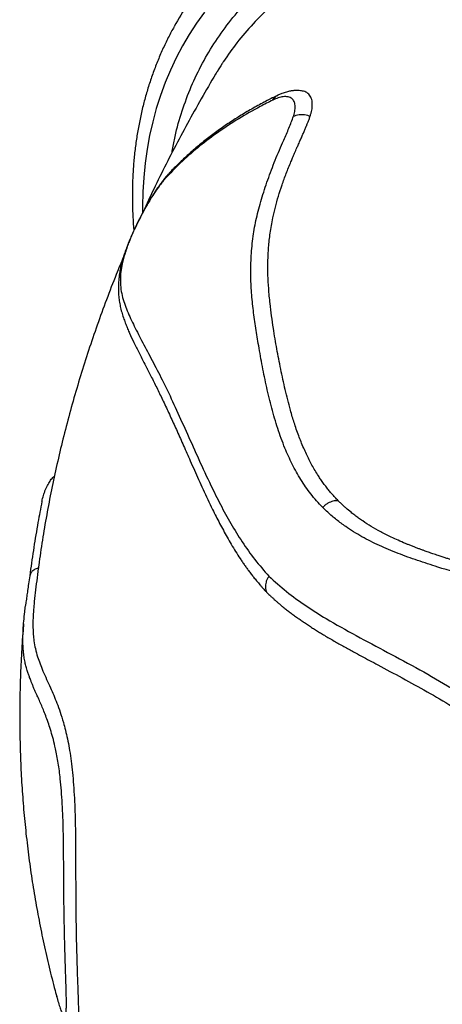
# Model space of a CAD drawing. Units: metres. Extents: x 0.0003 to 0.0769, y 0.0021 to 0.0754.
# Drawn here: x 0.0301 to 0.0314, y 0.023 to 0.0258 of the extents above; entities that cross this region are included whole.
import ezdxf

# ---------------------------------------------------------------- set-up
doc = ezdxf.new("R2010")
doc.units = ezdxf.units.M

msp = doc.modelspace()

# ---------------------------------------------------------------- linework, layer by layer
at = {"color": 7, "linetype": 'Continuous', "lineweight": 25, "flags": 128}
msp.add_lwpolyline([(0.03068501287061934, 0.02586688789630363), (0.03066222664758228, 0.02583508423385811), (0.03064092686745521, 0.02580233001655019), (0.03062113061760602, 0.02576865152086522), (0.03060285377922227, 0.02573407576477436), (0.03058611101457085, 0.02569863048605985), (0.03057091575523542, 0.02566234412006297), (0.03055728019134117, 0.02562524577687219), (0.03054521526177547, 0.0255873652179702), (0.03053473064541242, 0.02554873283235824), (0.03052583475334808, 0.02550937961217711), (0.03051853472215283, 0.02546933712784423), (0.03051283640814621, 0.0254286375027269), (0.03050874438269878, 0.02538731338737184), (0.03050626192856479, 0.02534539793331191), (0.03050539103724872, 0.02530292476647088), (0.03050549511829974, 0.02528571310588597)], dxfattribs=at)
at = {"color": 7, "linetype": 'Continuous', "lineweight": 25}
msp.add_arc((0.03137088476290596, 0.02539641342495096), 0.0008845057824049869, 146.0312493363636, 150.9968590447555, dxfattribs=at)
for points, knots in [([(0.030590912339678, 0.02545944511135382), (0.03059301236837654, 0.02547197834931876), (0.03059942744962378, 0.02551026436888197), (0.03061662247871104, 0.0255714242590778), (0.03064215285111798, 0.02564274531851821), (0.03067406370979116, 0.02571072132714626), (0.03071177215808159, 0.02577547530136419), (0.03075522035264469, 0.02583678837251618), (0.03080416292319206, 0.02589439567164445), (0.03085839240296835, 0.02594801630096156), (0.03091778411240432, 0.02599744984441522), (0.03098234296463213, 0.02604252731694467), (0.03105185924653661, 0.02608326041317476), (0.03112607395342121, 0.026119559817368), (0.03120463040676815, 0.02615126715415817), (0.03128717228925274, 0.02617822367640033), (0.03137347893265347, 0.02620030464666923), (0.03146348085654807, 0.02621737345218788), (0.0315569556490809, 0.02622950102480598), (0.03165358127145004, 0.02623669205881652), (0.03175290045871815, 0.02623892494745316), (0.03185445616232273, 0.02623617769003594), (0.03195795613427593, 0.02622841533649066), (0.03206326484252098, 0.02621554864528511), (0.03217017201538351, 0.02619769969967103), (0.03227832737885829, 0.02617496760675511), (0.03238722468357727, 0.02614746997665442), (0.03249635774399647, 0.02611532404525872), (0.03260539798447019, 0.02607858662179287), (0.03271415889804329, 0.02603722572728171), (0.03282246577183956, 0.02599140060589997), (0.03292997745994583, 0.02594129552478639), (0.03303619577915717, 0.02588715395856077), (0.03314062246139165, 0.02582921906747113), (0.03324292975468425, 0.02576763067114623), (0.03334290090079903, 0.0257024176617385), (0.03344041549154342, 0.02563375830466781), (0.03353517950372998, 0.02556190317994378), (0.03362675694737562, 0.02548719387254259), (0.03371471625829172, 0.02540997281625127), (0.03379873873880585, 0.02533045432136458), (0.03387865344692126, 0.02524873784595808), (0.03395421312347498, 0.02516495562435963), (0.034020651733192, 0.02508585962265269), (0.0340595799948859, 0.02503421770355872), (0.03407662365103371, 0.02501160772629409)], [0, 0, 0, 0, 0.01151614140515812, 0.03517903484829513, 0.05876758206869791, 0.08235649169989687, 0.1060197417581572, 0.1297208626571744, 0.1534219870743989, 0.1770852452645915, 0.2006741603341646, 0.2242641826600525, 0.2479285412467524, 0.2716307709557833, 0.2953330070806313, 0.3189973804967545, 0.3425874127400793, 0.3661795325591127, 0.3898459821638371, 0.4135503037370233, 0.4372546367202368, 0.4609211126979213, 0.4845132501543253, 0.5081091470184474, 0.5317793644956655, 0.5554874554662113, 0.5791955653309295, 0.602865826479827, 0.6264617525501133, 0.6500642167176358, 0.6737410046739064, 0.6974556688216775, 0.7211703533193057, 0.7448471883118835, 0.7684496839356987, 0.7920616357818676, 0.8157480213571918, 0.8394722938176565, 0.8631965327148415, 0.8868828407124812, 0.910494740677186, 0.9341080841390352, 0.9577961787839159, 0.9815222312625537, 1, 1, 1, 1]), ([(0.0339982851019139, 0.0249949149717884), (0.033994547518739, 0.02499988565639638), (0.03397338655252351, 0.02502802803721704), (0.03393201122749678, 0.02507863728092636), (0.0338735748805323, 0.02514661384915119), (0.03381179634702099, 0.02521359488497635), (0.03374288530921644, 0.02528375680120299), (0.03366638881453274, 0.02535641886835144), (0.03358192903042455, 0.02543096423118801), (0.03349328728074633, 0.02550370331917545), (0.03340059775818577, 0.0255742971768379), (0.03330409077772009, 0.02564244223133013), (0.03320590054793707, 0.0257066318900223), (0.03310640958394903, 0.02576673881330168), (0.03300601241608301, 0.02582273047715788), (0.03290306142498977, 0.02587552668092284), (0.03279781121978156, 0.0259248010414651), (0.03269058032419211, 0.02597029264445526), (0.03258373476181992, 0.02601099858686635), (0.03247763717489022, 0.02604689322839536), (0.03237261825841059, 0.02607805675849578), (0.03226695891044777, 0.02610500007065232), (0.03216100700425619, 0.02612744388824432), (0.0320551327259856, 0.02614519866779599), (0.03195166860079957, 0.02615787377320632), (0.03185091679848895, 0.02616554741401198), (0.03175310732558165, 0.02616840328664299), (0.03165664262179227, 0.02616648845042178), (0.0315619244265957, 0.02615960202155704), (0.03146933277708649, 0.02614764716362637), (0.0313809057829227, 0.02613088727061511), (0.03129685131668649, 0.02610949583719544), (0.03121727308985528, 0.02608373966460615), (0.03114087278533003, 0.0260531989684777), (0.03106806158887646, 0.02601777334524963), (0.03099918310191749, 0.02597747179031611), (0.03093576543676965, 0.02593317295983447), (0.03087785209359598, 0.02588515599539916), (0.03082558113383619, 0.02583363170847369), (0.03077923040401616, 0.02578021799595374), (0.03075317970545078, 0.02574219207709118), (0.03074071689422587, 0.02572400024829054)], [0, 0, 0, 0, 0.004705462491798507, 0.02664078046087228, 0.04857610557825193, 0.07070037219936767, 0.09282464451528753, 0.1192424144244638, 0.1456805241357352, 0.1720983138022009, 0.1992832333906069, 0.2264902966231537, 0.2536752173765189, 0.2800823338280506, 0.3065097441538209, 0.3329168541044989, 0.3600901848944266, 0.3872856413420264, 0.4144589633555284, 0.440858253484368, 0.4672778387136712, 0.4936771219776127, 0.5208426731350091, 0.5480303516802674, 0.5751958967654344, 0.6015906531266494, 0.6280057097904648, 0.6544004620586299, 0.6815615872543105, 0.7087448422019261, 0.7359059639810767, 0.7622982121943522, 0.7887107639594308, 0.8151030099167195, 0.8422616917947262, 0.8694425047841576, 0.8966011847915348, 0.9229921043917001, 0.9494033294401207, 0.9757942478120274, 1, 1, 1, 1]), ([(0.03059680965232509, 0.02582404393053246), (0.03059413013273033, 0.02581930444652532), (0.03058521348186245, 0.02580353284169425), (0.030571503141394, 0.02577589116181278), (0.03055565288245873, 0.02574117400404067), (0.03054127385878657, 0.02570566834143189), (0.03052827334709879, 0.02566945694516104), (0.03051668815061896, 0.02563254699571497), (0.03050651965972916, 0.02559496669011423), (0.03049777803445792, 0.02555673944796248), (0.03049047017618838, 0.02551789094516051), (0.03048460315830528, 0.02547844721746555), (0.03048018200056559, 0.02543843549390769), (0.03047721456024002, 0.02539788289905357), (0.03047569357936585, 0.02535682080214643), (0.03047566314689758, 0.02531526853347883), (0.03047694152063688, 0.02527420697096963), (0.03047897873620372, 0.02524681600052965), (0.03047996351666435, 0.02523357533374606)], [0, 0, 0, 0, 0.02782491044692078, 0.09259309481114227, 0.1573745948225207, 0.2221804643336815, 0.2870210496851513, 0.3519057242816459, 0.4168426688749958, 0.4818387059226362, 0.5468991929008397, 0.6120279757981992, 0.6772274004833855, 0.7424983765063732, 0.8078404853826314, 0.8732521236853286, 0.9387306704051573, 0.9999999999999999, 0.9999999999999999, 0.9999999999999999, 0.9999999999999999]), ([(0.03074071689422587, 0.02572400024829054), (0.03073913335661116, 0.02572182351840347), (0.03073197020810743, 0.0257119770586233), (0.03072621062632842, 0.0257012524903087), (0.03072172429951367, 0.02569289877292912)], [0, 0, 0, 0, 0.2210672602817304, 1, 1, 1, 1]), ([(0.03072106031171671, 0.02569329599457176), (0.03071983325815493, 0.02569126494532785), (0.03070431844450056, 0.02566558444406574), (0.03067554470806835, 0.02561584141181888), (0.0306353419231665, 0.02554393686061097), (0.03059679916787236, 0.02547163000966178), (0.03055995509151156, 0.02539901544479635), (0.03053065396505485, 0.02533895817332054), (0.03051419863080969, 0.02530289395555642), (0.03050892514156614, 0.02529133634988143)], [0, 0, 0, 0, 0.01557281073920136, 0.1969019643628238, 0.3778536249043812, 0.5580386591044887, 0.7373877595383314, 0.9158398848261725, 1, 1, 1, 1]), ([(0.03088358167575202, 0.02561174422099153), (0.03087117223657662, 0.02560552121574673), (0.03083708878789549, 0.02558842926848739), (0.03078418010898736, 0.0255580514119781), (0.0307258519155802, 0.02551996906108638), (0.03067143822035996, 0.02547905630928074), (0.03062087685351733, 0.02543579025514851), (0.03059073309234354, 0.0254048527434383), (0.03057578650210832, 0.02538951257710127)], [0, 0, 0, 0, 0.1025311191191989, 0.281609352954942, 0.4606872976840822, 0.641451669378646, 0.8222161147568383, 0.9999999999999999, 0.9999999999999999, 0.9999999999999999, 0.9999999999999999]), ([(0.03089670419933698, 0.02562511352732063), (0.03088683113988539, 0.02562028410954217), (0.03086441983527522, 0.02560932159549537), (0.03083078389456068, 0.02559105757941986), (0.03079560121536007, 0.02557054976788355), (0.03076163038982617, 0.02554906441641069), (0.03072886188784843, 0.02552665909377063), (0.03069733484463616, 0.02550334619388215), (0.03066708810002988, 0.02547914285282463), (0.03063810424218593, 0.02545410024560979), (0.03061058060161945, 0.02542813605154712), (0.03059174781651745, 0.02540945491943943), (0.03058248861139996, 0.02539919385264086), (0.0305815264209835, 0.02539812755159116)], [0, 0, 0, 0, 0.07974683407033982, 0.1810209488571188, 0.282267601652905, 0.3834643789664477, 0.4845883180329533, 0.5856164964018146, 0.6865266830750858, 0.7872980349637289, 0.8879118163593663, 0.9883521128726435, 1, 1, 1, 1]), ([(0.03088358167575204, 0.02561174422099155), (0.03088364063519755, 0.02561186284888267), (0.03088584067142856, 0.02561628937725729), (0.03088995250609782, 0.02562217246356083), (0.03089590556717936, 0.02562427674808096), (0.03089773989505763, 0.02562492514521753)], [0, 0, 0, 0, 0.01869597210528301, 0.6976289490781066, 1, 1, 1, 1]), ([(0.03094353776277967, 0.02556466367584739), (0.03094371505217883, 0.02556527146917951), (0.03094553130139699, 0.02557149803528843), (0.03094817838963216, 0.02558287385927185), (0.03094879429622752, 0.0255970157530787), (0.030945702455909, 0.02560823162419238), (0.03093907365507446, 0.02561688180131337), (0.03092838539736763, 0.02562177843132313), (0.03091477954057038, 0.0256223881977374), (0.03089935458737264, 0.02561855233582889), (0.03088884504825223, 0.02561401606814792), (0.03088358167575202, 0.02561174422099153)], [0, 0, 0, 0, 0.01284544254496148, 0.1315957135061019, 0.2501062431144995, 0.3708320359458944, 0.4915583758893137, 0.6314634927353148, 0.7713500117194594, 0.8854878366498576, 1, 1, 1, 1]), ([(0.03096998812085364, 0.0256378811146782), (0.03096804823027043, 0.02563828767872427), (0.03096315272517048, 0.02563931368316917), (0.03095437020416167, 0.02563982679107842), (0.03094445225777849, 0.02563941619076694), (0.03093378349728092, 0.0256378420126476), (0.03092215038497901, 0.02563500093627498), (0.0309109657826057, 0.02563123492637632), (0.03090230036625781, 0.02562775136553001), (0.03089837652982561, 0.02562596797758235), (0.030897463302488, 0.02562555291475915)], [0, 0, 0, 0, 0.07885943283909952, 0.1990095518708938, 0.329127328284827, 0.4717104982795202, 0.632514353057636, 0.8169762496539258, 0.9574033487034438, 1, 1, 1, 1]), ([(0.03099191590225455, 0.02556512468968235), (0.03099280086233947, 0.02556816145783569), (0.03099454171181655, 0.02557413523715275), (0.03099663529310251, 0.0255827806423306), (0.0309977887581969, 0.02559083835931247), (0.03099816818821612, 0.02559840585422115), (0.03099768926291297, 0.02560898246393352), (0.03099452199905777, 0.02562111726757652), (0.03098578563003304, 0.02563161426371524), (0.03097727938646074, 0.02563707854909227), (0.03097088735343786, 0.02563753021064752), (0.03096991433812872, 0.02563759896398566)], [0, 0, 0, 0, 0.07847406485639374, 0.1543702784978665, 0.2310585867470702, 0.3091961021562218, 0.3863755234078796, 0.5793340218680362, 0.7723289572871065, 0.9653432000090542, 1, 1, 1, 1]), ([(0.03102835665092963, 0.02443033930301832), (0.03102234160237403, 0.02443676281853732), (0.03101031237742621, 0.02444960891818547), (0.03098830379296157, 0.02447589648447001), (0.0309641546430627, 0.02451087055883038), (0.03093926919157952, 0.02455525637778105), (0.03091689214147089, 0.02460484365197554), (0.03089713551142875, 0.02465936686958295), (0.0308798307318555, 0.02471836491838522), (0.03086536714818451, 0.02477849505134891), (0.03085306301036285, 0.02483911156774804), (0.030842796689642, 0.0248965503787529), (0.03083376362889927, 0.0249503714335965), (0.03082655710100684, 0.02500128233411263), (0.03082139704546045, 0.02505288966985329), (0.03081900537374315, 0.02510565925750313), (0.03082021571374344, 0.02516013293849163), (0.03082525673709518, 0.02521435868272852), (0.0308352665463957, 0.02526910034940802), (0.03084981546268737, 0.02532391756843923), (0.03086832342767341, 0.02538028776237458), (0.0308901250474487, 0.02543762925350273), (0.03091148237099598, 0.02548799611418567), (0.03093073669444656, 0.0255309180831678), (0.03093927229332439, 0.02555341923975195), (0.03094353776277967, 0.02556466367584739)], [0, 0, 0, 0, 0.02459471524814975, 0.04918586433886206, 0.09613123030027218, 0.1431147431067864, 0.1900756084657674, 0.2449467261028279, 0.2998426348440681, 0.3547767388606164, 0.4097255549874379, 0.4646410700406888, 0.5111793397840967, 0.5578093268177335, 0.6044321602406038, 0.6509820769498523, 0.6974436478839886, 0.7438694863002263, 0.7848947488977033, 0.826013834783311, 0.867237365258394, 0.9084895321179934, 0.9496266947050372, 0.9748270978788528, 1, 1, 1, 1]), ([(0.03107353435194211, 0.02444956246409856), (0.03107024094766191, 0.02445306187950605), (0.03106401840277458, 0.0244596736609941), (0.03105523604067842, 0.02446935231142711), (0.03104706219606348, 0.02447895704321922), (0.03103895008652222, 0.02448915256341551), (0.03103087635769781, 0.02449992247472087), (0.0310230556990701, 0.02451097391809465), (0.03101481798828373, 0.02452332957593772), (0.03100607958781932, 0.02453742322322506), (0.03099713975599662, 0.02455306447368755), (0.03098871995682625, 0.02456899432449132), (0.03098069972214206, 0.02458535784558933), (0.03097282359366078, 0.02460271799227032), (0.03096537680395586, 0.0246205096497643), (0.03095824636794406, 0.02463896165060744), (0.03095162305879598, 0.02465736625372417), (0.03094545016923734, 0.02467576998178819), (0.03093982074012603, 0.02469410254611791), (0.03093355613678972, 0.02471616919886495), (0.03092668015717256, 0.02474234827066051), (0.03091945105324123, 0.02477200315074054), (0.03091269123044164, 0.02480172314528938), (0.03090639702686696, 0.0248314934527824), (0.03090054847822097, 0.02486100949094382), (0.03089508604612817, 0.02489028350309376), (0.03088990149182048, 0.02491974342551101), (0.03088470770630133, 0.02495158114295788), (0.03087973128208765, 0.02498567033883892), (0.03087500563672007, 0.02502404635837276), (0.03087131093920373, 0.02506342200738745), (0.03086909999391147, 0.02510367809274973), (0.03086878725857859, 0.02514336755802499), (0.03087080461435852, 0.02518390269000264), (0.03087544663488847, 0.02522616347037775), (0.03088226690848513, 0.02526514735496015), (0.0308905901818556, 0.0253010528448891), (0.03089946528070188, 0.0253329779568793), (0.03091010259507436, 0.02536570945156778), (0.03092231205949731, 0.02539904789165808), (0.03093292217542392, 0.02542547681149961), (0.0309412165953374, 0.02544520862371537), (0.03094695423119065, 0.02545858654678676), (0.03095267193587533, 0.02547168272607632), (0.03095834363109513, 0.02548452568195393), (0.03096356285106859, 0.02549628401716383), (0.0309686248504524, 0.02550772235942462), (0.03097322908108327, 0.02551824970472821), (0.03097753088621779, 0.02552820454866781), (0.03098156822496568, 0.02553771405267807), (0.0309853100980392, 0.02554690438280361), (0.03098864799141124, 0.0255558597642225), (0.03099081335221601, 0.02556199882597097), (0.0309919159016845, 0.02556512468806883)], [0, 0, 0, 0, 0.01361042168216387, 0.02571547634216917, 0.03714152735112396, 0.0494532695212855, 0.06272505295421617, 0.07535845985636952, 0.08786405300593522, 0.1047920055833444, 0.1222099124998787, 0.1385920147790757, 0.1553411352935068, 0.1731386576208111, 0.1916498425170457, 0.2087855637531504, 0.2277086649691, 0.2454289832367336, 0.2619926833886211, 0.2799903313227876, 0.3077187798410521, 0.3353546333364647, 0.3627444340445948, 0.3904459183810303, 0.4180332803924731, 0.4446902034017948, 0.4717809738669086, 0.4999994046981615, 0.5332884925253234, 0.5664837392577198, 0.606105474901714, 0.641266445062851, 0.6752612211412587, 0.7110444111684558, 0.745333906861733, 0.7804612910541457, 0.8048412725149902, 0.8293251617594198, 0.8535239512413616, 0.8782069972420496, 0.9028949948278161, 0.9112239706798352, 0.9211146652427659, 0.9319500937247265, 0.9396575617120624, 0.9490157354581514, 0.957538220003382, 0.964636705388158, 0.9721204859264634, 0.9794931084807617, 0.9857375007472844, 0.99273787955532, 0.9999999999999999, 0.9999999999999999, 0.9999999999999999, 0.9999999999999999]), ([(0.03094353776277974, 0.02556466367584744), (0.03094363318774404, 0.0255647142840659), (0.03094601506324958, 0.02556597750147223), (0.03095111930522169, 0.02556803727369516), (0.03096162918067141, 0.02557027191073275), (0.03097579444386903, 0.0255703487808455), (0.03098654205515317, 0.02556686606236194), (0.03099191590221622, 0.02556512468969786)], [0, 0, 0, 0, 0.00741857616250825, 0.1851729783196878, 0.3629271335263493, 0.6814611115025643, 1, 1, 1, 1]), ([(0.03058102715508092, 0.02539762153093522), (0.0305797983517315, 0.0253962746101038), (0.03057596202683218, 0.02539206952234473), (0.03056927665389771, 0.02538413416594456), (0.03056128453702034, 0.02537408956692097), (0.03055317838828805, 0.02536318192750515), (0.03054512625100355, 0.02535159264499437), (0.03053685590625276, 0.02533897376956058), (0.03052855345264918, 0.02532564916094581), (0.03052017907706668, 0.02531153795165351), (0.03051199125923763, 0.0252970941507306), (0.0305040574095102, 0.02528246774954727), (0.03049643689936353, 0.02526781105261203), (0.030489168159182, 0.02525321913871978), (0.03048228793048581, 0.02523878715149692), (0.03047593607130236, 0.02522486163599261), (0.03047029524930128, 0.02521179032883454), (0.03046515193557805, 0.02519922624490707), (0.03046138306906023, 0.02518965332609693), (0.03045932559297351, 0.0251841924713834), (0.03045881486542698, 0.02518283692273436)], [0, 0, 0, 0, 0.02852259851905885, 0.08904757213037448, 0.149810818811325, 0.2060548342852869, 0.2659012052375729, 0.3232678261387567, 0.3844612671466285, 0.4454975568631344, 0.5063930208374487, 0.5667840083258854, 0.6268887543426175, 0.6867095829780103, 0.7465337406147242, 0.8067454600301411, 0.8636448603986474, 0.9187630202123327, 0.9798345343394018, 1, 1, 1, 1]), ([(0.03057578650210832, 0.02538951257710127), (0.03057343406558781, 0.02538690533190278), (0.03056873321141341, 0.02538169529568366), (0.03055972177685129, 0.02537070317612761), (0.03054845181754069, 0.02535537847813226), (0.03053514083927397, 0.02533545133956394), (0.03052177998906705, 0.02531355154141389), (0.03050800808014199, 0.02528920926745009), (0.03049424059156375, 0.02526286535274788), (0.03048245799526694, 0.0252383645089945), (0.03047321514792103, 0.02521765949561596), (0.03046649787756433, 0.02520146793321473), (0.03046286614573739, 0.02519186407481993), (0.03046117634595835, 0.02518739551861405)], [0, 0, 0, 0, 0.06144663322557397, 0.1227882919616411, 0.2246826662479233, 0.3265499737365593, 0.4280221774101965, 0.5295152953018241, 0.6478383956217092, 0.7661243204735533, 0.847676292660438, 0.929125668064464, 1, 1, 1, 1]), ([(0.03057578650210834, 0.02538951257710129), (0.03057584965446638, 0.02538965664272109), (0.03057725883389615, 0.02539287131774282), (0.03057968201982104, 0.02539536130037255), (0.03058199661069983, 0.02539773969446274)], [0, 0, 0, 0, 0.04481498715185302, 1, 1, 1, 1]), ([(0.03046117634595835, 0.02518739551861405), (0.03045897717135325, 0.02518105286355796), (0.03045457206385513, 0.02516834806181975), (0.03044970030836152, 0.02515170481539409), (0.03044509002378317, 0.02513273346384625), (0.03044189107417249, 0.02511301182945147), (0.03044056990184567, 0.02509293089748301), (0.03044130013574722, 0.02507224038197117), (0.03044434639237969, 0.02505046010367154), (0.03045034337974836, 0.02502777826769036), (0.03045838455964629, 0.02500594263876051), (0.03047103212861579, 0.02497687896323477), (0.03048961543740704, 0.02493884542808849), (0.03051550798825024, 0.02489004297663622), (0.03054386958795366, 0.02483691003995105), (0.03057374973937556, 0.02477816686236309), (0.03060407964167575, 0.02471312139259912), (0.03063548806863986, 0.02464319594664596), (0.03066841747804618, 0.02456989464453038), (0.03070017203123375, 0.02450104373382075), (0.03073103248858993, 0.02443856065927629), (0.03076108869866891, 0.02438369232387208), (0.03079422317759549, 0.02433024762489551), (0.03083053950348463, 0.02427867367356938), (0.03085819004368238, 0.02424685991500457), (0.03087201028181585, 0.02423095882532814)], [0, 0, 0, 0, 0.01185077422873966, 0.02373796709565991, 0.03559992538632444, 0.05768702938692095, 0.07983351238763566, 0.1019733845227724, 0.1349407640535286, 0.1679277112424151, 0.200931670473197, 0.2339222598274431, 0.2989511152591443, 0.3640194568231755, 0.4290793147795129, 0.4940965943550283, 0.5602070525994719, 0.6263467566030604, 0.6925039490507161, 0.7586382645727869, 0.8069058156812599, 0.855216769786826, 0.9035163916305358, 0.9517757543213815, 1, 1, 1, 1]), ([(0.03046117634595834, 0.02518739551861405), (0.03046113086433571, 0.0251873281583863), (0.03046001716915574, 0.02518567872820722), (0.03045929673237121, 0.0251838505349674), (0.03045860571713267, 0.02518209700236771)], [0, 0, 0, 0, 0.04083848386144412, 0.9999999999999999, 0.9999999999999999, 0.9999999999999999, 0.9999999999999999]), ([(0.0304501226774935, 0.02515722454508577), (0.03044308139705774, 0.0251402944371828), (0.03042594696556133, 0.02509909628057804), (0.03040052393892247, 0.02503315378633479), (0.03037368161107942, 0.02495966302841664), (0.03034859764123235, 0.0248861151164694), (0.03032520165955283, 0.02481256331193803), (0.03030350994296307, 0.02473902680582957), (0.03028351392680273, 0.02466553175169407), (0.03026521048423416, 0.02459210057355448), (0.03024859285069688, 0.02451875522925311), (0.03023365823176888, 0.02444551600230837), (0.03022038773721025, 0.02437240433995103), (0.0302088194433922, 0.02429943401722566), (0.03019893882976918, 0.0242278014378285), (0.03019374994101406, 0.02418038936206208), (0.03019122656572762, 0.02415733269888934)], [0, 0, 0, 0, 0.05295466220807261, 0.1288612263491511, 0.204296737983477, 0.2792556909741263, 0.3537358058465498, 0.4277377802869687, 0.5012650099967695, 0.5743232935745706, 0.6469205331679375, 0.7190664404770685, 0.7907722555161785, 0.8620504834953683, 0.9329146533773446, 1, 1, 1, 1]), ([(0.03045850082031773, 0.02518214040202568), (0.03045843181119082, 0.02518194932256648), (0.03045628670402234, 0.02517600973260118), (0.03045263191316355, 0.02516542246210223), (0.03044812072208811, 0.0251510707914393), (0.03044458724606438, 0.0251383543314667), (0.03044157339261349, 0.02512572960022172), (0.03043911841147862, 0.02511309807305563), (0.03043725867816472, 0.02510044980291978), (0.03043602047550566, 0.02508787691411303), (0.03043518996016381, 0.02507424478424033), (0.0304350504916983, 0.02505842689275736), (0.03043606715602008, 0.02504168510556186), (0.03043826084816939, 0.0250250368966102), (0.0304415905295623, 0.0250087151865061), (0.0304459872953268, 0.02499252470292917), (0.03045117059253066, 0.02497689965384761), (0.03045635590395038, 0.0249628616161623), (0.03046190137831051, 0.02494872046134983), (0.03046956031477011, 0.02493091825818759), (0.0304805174973511, 0.0249076485399659), (0.0304937324573729, 0.02488157769124448), (0.03050620610890844, 0.02485711967795837), (0.0305138828282621, 0.02484204881292558), (0.03051760591673558, 0.02483473967977848)], [0, 0, 0, 0, 0.0009158884996989685, 0.02846984267635056, 0.05012805920339146, 0.07267037213193037, 0.09670841829326937, 0.1225278499870837, 0.1503230393696959, 0.1801307278685582, 0.2120706220133593, 0.2550562832557645, 0.3009484987920272, 0.3481676261413349, 0.3971097924131173, 0.4486294809674571, 0.5043357114556993, 0.5566488690807315, 0.6036253946711273, 0.6504166184826329, 0.7439396615163792, 0.8520520884669965, 0.9282475835409488, 1, 1, 1, 1]), ([(0.03051840703624096, 0.02483331692230736), (0.03051884825453433, 0.02483245124470373), (0.03052441035675842, 0.02482153830796276), (0.03053593079374056, 0.02479905652335747), (0.03055262726908714, 0.02476529434509715), (0.03056996872316371, 0.02472916607899538), (0.03058773138261643, 0.02469121656183908), (0.0306059601074176, 0.0246512113044129), (0.03062444157832869, 0.02460944373453628), (0.03064120901085597, 0.02457152475568181), (0.0306558266159166, 0.02453869120474875), (0.03066822852918985, 0.02451095158591851), (0.03068102796720207, 0.02448271943059625), (0.03069442471851634, 0.02445386260422079), (0.03070704134784794, 0.02442759531491612), (0.03071863874001493, 0.0244044244640392), (0.03072910795322055, 0.02438421056321283), (0.03073979757852876, 0.02436421485862382), (0.03075096509155799, 0.02434399550600239), (0.03076276983536319, 0.0243234188824879), (0.03077527843196108, 0.02430267123918432), (0.0307861699903034, 0.02428569337186662), (0.03079497304005739, 0.02427257962310659), (0.03080145510999533, 0.02426320779081935), (0.03080794630029578, 0.02425409377650693), (0.0308148535739852, 0.02424467876791744), (0.03082209444197251, 0.02423513387976325), (0.03082854907756589, 0.02422693453610831), (0.03083373022118708, 0.02422055004994156), (0.03083765118903845, 0.02421582436333166), (0.03084168943985351, 0.02421107140911512), (0.03084620758051981, 0.02420585738601468), (0.03085150946758489, 0.02419985584464492), (0.0308569130890601, 0.02419384194966244), (0.03086165420469483, 0.02418862190279959), (0.03086439550132722, 0.02418562061096647), (0.03086554308726251, 0.02418436418353184)], [0, 0, 0, 0, 0.005341916636133941, 0.06734146532235356, 0.1294260651906527, 0.1917620718677284, 0.2552464095519894, 0.3177318254821946, 0.3814323523883363, 0.4450044213418298, 0.4849703827487174, 0.5233921405475674, 0.5631898708975337, 0.6039941932104349, 0.6442192312649366, 0.6729028796089999, 0.7010835785741043, 0.7291914759118017, 0.7571910706871715, 0.7866222979992761, 0.8167733775147423, 0.8465118168136656, 0.861032224336685, 0.8750474194561683, 0.8885577845857595, 0.902321443669344, 0.918138605863334, 0.9327747491728567, 0.9408471241385985, 0.9485101000140083, 0.9554657687444444, 0.9639101975578104, 0.9740222734542759, 0.9850596090583509, 0.9937455208933358, 1, 1, 1, 1]), ([(0.03021328693389994, 0.02444729254744099), (0.03021361374494605, 0.02444905197096476), (0.03021447524850362, 0.02445368997094375), (0.03021637567533093, 0.02446104650169359), (0.03021893896367732, 0.02446969601173635), (0.03022194173404501, 0.02447813766699865), (0.03022536907402456, 0.02448636729573807), (0.03022898671522399, 0.02449384702303751), (0.03023279636888449, 0.0245007035645772), (0.03023778944684033, 0.02450845327536785), (0.03024307458665468, 0.02451561036661593), (0.03024784002282149, 0.02451995601467356), (0.03024948335570285, 0.02452145458607268)], [0, 0, 0, 0, 0.0640030045652338, 0.168717724765875, 0.2716001604310943, 0.3866989066653786, 0.4890766084503957, 0.5904149106408048, 0.6838520967686912, 0.7694676323677141, 0.9205022569423998, 0.9999999999999999, 0.9999999999999999, 0.9999999999999999, 0.9999999999999999]), ([(0.03021331247413276, 0.02444728757598057), (0.03020941397826177, 0.02442714159642068), (0.03020086633699432, 0.02438297055919056), (0.03018965578456629, 0.02431459677288786), (0.03018195664385442, 0.02426278350170828), (0.03017847464033068, 0.02423507320194693), (0.03017802449348425, 0.02423149086667178)], [0, 0, 0, 0, 0.2812114702892699, 0.6165697868778904, 0.9504308654233906, 1, 1, 1, 1]), ([(0.03107353435199735, 0.0244495624640927), (0.03106839638388553, 0.02444958856179248), (0.03105812045942102, 0.02444964075713231), (0.03104492367501194, 0.02444409616685012), (0.03103531305084958, 0.02443740245901285), (0.03103066716840936, 0.02443296694124405), (0.03102849595111437, 0.0244304977222874), (0.03102835665092968, 0.0244303393030184)], [0, 0, 0, 0, 0.3186021784900704, 0.6372036278030921, 0.8125899026134217, 0.9879762098248874, 1, 1, 1, 1]), ([(0.03188030167677366, 0.02415652902883485), (0.03187351974714397, 0.02415740815640425), (0.03185776007239084, 0.02415945105058287), (0.03183269245121311, 0.02416345721067889), (0.03181021129263808, 0.02416749849715581), (0.03179200315879703, 0.02417107402092054), (0.03177850368098981, 0.02417385069790176), (0.03176406575852267, 0.02417695881745907), (0.03174770764360735, 0.02418064657995527), (0.03172830287691716, 0.02418522203180758), (0.03170820450946925, 0.02419021034581353), (0.03168606488720241, 0.0241959263229009), (0.031664115318107, 0.02420175854394928), (0.03164100619005497, 0.02420804413709858), (0.03161948282179338, 0.02421399354438443), (0.03159271060328258, 0.02422147380118683), (0.03156114846852711, 0.0242304722809131), (0.0315253160727039, 0.02424100465924253), (0.03149065704472757, 0.02425130725776199), (0.03146233783239615, 0.02425981939594232), (0.03143966271735986, 0.02426674566727104), (0.03142256625505069, 0.02427202660906591), (0.0314080053955157, 0.02427657377278577), (0.03139572799013954, 0.02428045572458119), (0.03138563379758454, 0.02428368730503441), (0.03137463597361783, 0.02428726146826496), (0.03136206330095424, 0.02429142007198753), (0.03135100315088041, 0.02429516471367964), (0.03134171152927467, 0.02429837298948703), (0.03133499024583409, 0.024300722473672), (0.03132766381851435, 0.02430331686010943), (0.03131969422252129, 0.02430618081696162), (0.03131119580157949, 0.02430928794426374), (0.03130321635474614, 0.02431225767058122), (0.03129482052096197, 0.02431542776672452), (0.03128618327939324, 0.02431877715292854), (0.03127703141827205, 0.02432242294344888), (0.0312639877816162, 0.02432776625264146), (0.03124737950263014, 0.02433489994118468), (0.0312232272119749, 0.02434601033351614), (0.03119700720596192, 0.02435921710796886), (0.03116936838150294, 0.0243748872108618), (0.03114830203154282, 0.02438832818016292), (0.03113254487271891, 0.02439932647196065), (0.0311212579449186, 0.02440767856887589), (0.03110901847550392, 0.02441727911398363), (0.03109953181881327, 0.02442526847731951), (0.03109247674818787, 0.02443160086155747), (0.03108925421571136, 0.02443456130780396), (0.03108680429442331, 0.02443685051339198), (0.03108541430005449, 0.02443816015657604), (0.03108477403249355, 0.02443876568530807), (0.03108448677872761, 0.02443903780002757), (0.03108435931685288, 0.02443915863196935), (0.03108430302654337, 0.0244392120113615), (0.03108427821872676, 0.02443923553960631), (0.03108426729552856, 0.02443924590003264), (0.03108426248781948, 0.02443925046016902), (0.03108426017511207, 0.02443925265380954), (0.03108274279681038, 0.02444069192204788), (0.03108012875989108, 0.02444318556262631), (0.03107684138886028, 0.02444635220875364), (0.03107487199727675, 0.02444826200979351), (0.03107393784570621, 0.02444917025949276), (0.03107365682673017, 0.02444944361365691), (0.03107356674865077, 0.02444953102609723), (0.0310735343547558, 0.02444956246137459)], [0, 0, 0, 0, 0.02041195323236134, 0.04743277526948319, 0.07702183882405648, 0.09048781876203621, 0.1048859447401658, 0.1199179781276257, 0.1367034580802364, 0.1576601397788024, 0.1830465691153245, 0.2027549866162285, 0.2310587275896251, 0.2563665704673385, 0.2805135420394486, 0.3039177870907252, 0.347459200842659, 0.3887863240423939, 0.4282693465972658, 0.4687456766597829, 0.4887372265071995, 0.5089446073603423, 0.529908918028384, 0.5411242625837915, 0.5533455933053074, 0.5665761978862975, 0.5812797516432452, 0.599523884148794, 0.6075079218954961, 0.6158853818394472, 0.6246571248767965, 0.6350207910965338, 0.6459589526978888, 0.6569075544155981, 0.6654803791871129, 0.6781688650955238, 0.6903054001913711, 0.7011684653502487, 0.7294754897009559, 0.7566247949226563, 0.7998241536721654, 0.8399824078768026, 0.8782544985498071, 0.8969215261257735, 0.9153960622593034, 0.9336779185977881, 0.9586427250991199, 0.9648677694827735, 0.9716190895111313, 0.9761764021421941, 0.9783158732471146, 0.9792832411082315, 0.9797139174748183, 0.9799043898254888, 0.9799883863771433, 0.9800253813960532, 0.9800416662778231, 0.9800488329952235, 0.9800519866160008, 0.9800544645745571, 0.9884458885818936, 0.9945684213714714, 0.9984201855026381, 0.9994941330588234, 0.9998180800404703, 1, 1, 1, 1]), ([(0.03232490753638496, 0.02417102918535464), (0.03231028915102239, 0.02416976358884872), (0.0322810302579353, 0.02416723048057856), (0.03223609279823642, 0.02415985230985212), (0.03219112849725288, 0.02415174828559406), (0.03214161471217427, 0.02414335170212789), (0.03208824048559707, 0.02413640596001421), (0.03203127585937671, 0.0241312074134), (0.03197149404022794, 0.02412866509339226), (0.03190968038752976, 0.02413010433589168), (0.03184634840527644, 0.02413590069320586), (0.03178539336847119, 0.02414509411967776), (0.0317265355361464, 0.02415685086542808), (0.03165234888132611, 0.02417458873050912), (0.03156347465025147, 0.02419812373602193), (0.03146109944392639, 0.02422744043107809), (0.03137464437369177, 0.02425358243878316), (0.03130319521544393, 0.02427641985256247), (0.03124651193085154, 0.0242968711727276), (0.03119237448416013, 0.02431951216504077), (0.03114141447998245, 0.02434503043243158), (0.03110030011344541, 0.02437041949914208), (0.03106782635756995, 0.02439450196926847), (0.0310459251613267, 0.0244133533509023), (0.03103319705389335, 0.02442565940409087), (0.03102835665092963, 0.02443033930301832)], [0, 0, 0, 0, 0.02620354424772174, 0.05244674296312443, 0.07872872262423557, 0.1049852156461863, 0.1398571970114615, 0.1747516949992874, 0.209613907857487, 0.2526088890757732, 0.2956817980495578, 0.3388532452227437, 0.3820575971150776, 0.4251630471926429, 0.5070517846791498, 0.588956764811305, 0.6708510958175924, 0.7206390835175472, 0.7705017365890562, 0.8203444688422511, 0.8701180414794762, 0.919831215141112, 0.9505051313632054, 0.9811774759057201, 1, 1, 1, 1]), ([(0.03020447584251455, 0.02425536501179323), (0.03020088258346654, 0.02425420940356972), (0.03019336842918217, 0.02425179281785524), (0.0301850196443807, 0.02424569392510484), (0.0301795261632794, 0.02423873938017072), (0.03017863845476416, 0.02423369581847382), (0.03017824392679334, 0.02423145428746697)], [0, 0, 0, 0, 0.2514980329407442, 0.5259278544857752, 0.789306153565236, 1, 1, 1, 1]), ([(0.03017806430713096, 0.02423213445610428), (0.03017683095428236, 0.02422427941728297), (0.03017452400699862, 0.0242095868169512), (0.03017160588059615, 0.02418969002709713), (0.03016911888572432, 0.0241720792785549), (0.03016718087625354, 0.02415797801629878), (0.03016613480907171, 0.0241495778051638), (0.03016574116549708, 0.02414641673750371)], [0, 0, 0, 0, 0.2509233211690146, 0.4693440931009308, 0.6636370027709728, 0.8734238728639169, 0.9999999999999999, 0.9999999999999999, 0.9999999999999999, 0.9999999999999999]), ([(0.03087201028181584, 0.02423095882532814), (0.03087191349935518, 0.02423082123656268), (0.03087004384312581, 0.02422816327880184), (0.03086687185983753, 0.02422268096924681), (0.03086283176486093, 0.0242119956532149), (0.03086101194531764, 0.02419838576857244), (0.03086403271025612, 0.02418903804685445), (0.0308655430969102, 0.02418436417304554)], [0, 0, 0, 0, 0.009640170441780258, 0.1862300730411274, 0.3628198958184678, 0.6814090651879657, 0.9999999999999999, 0.9999999999999999, 0.9999999999999999, 0.9999999999999999]), ([(0.03087201028181585, 0.02423095882532814), (0.03088878208489189, 0.02421594579432146), (0.03092233510106432, 0.02418591130906782), (0.03097827699942021, 0.02414533553335935), (0.03104545270173503, 0.02410295048977459), (0.03112500159855198, 0.02405882036570804), (0.03121619256769609, 0.02401051260240437), (0.03130922135760647, 0.02396089301259225), (0.03140217507986101, 0.02390737461848942), (0.03149451801600651, 0.02384937250740242), (0.03158785446044891, 0.02378539424207583), (0.03168180858999072, 0.02371462985206125), (0.03177800948521706, 0.02363884374850122), (0.03186002343123497, 0.02357428985988604), (0.03192744672872216, 0.02352313424344021), (0.03197948784749206, 0.02348672857081159), (0.03202517909376123, 0.02345885625645419), (0.03206344890789522, 0.02343876592120799), (0.03209342931957463, 0.02342569537891568), (0.03212131826340522, 0.0234165194241381), (0.03214688033168826, 0.02341149986509591), (0.03216957937284735, 0.02340969741283696), (0.03218522595029251, 0.02341099741513664), (0.03219303668063436, 0.02341164637286827)], [0, 0, 0, 0, 0.05194924252974693, 0.1039276318022334, 0.1558878462427808, 0.2274915405431465, 0.2991130718940261, 0.3707271473538499, 0.4411185565243769, 0.5115239150012255, 0.5819087042307803, 0.6552806965629603, 0.7286724485566121, 0.8020514376080986, 0.8380118918784439, 0.8739745505125849, 0.9099075424800035, 0.927964383127258, 0.9460271010031172, 0.9640541991478717, 0.9760325995884103, 0.9880355367002148, 0.9999999999999999, 0.9999999999999999, 0.9999999999999999, 0.9999999999999999]), ([(0.03086554309698711, 0.02418436417287463), (0.03086680856996643, 0.02418316182156526), (0.0308698515783665, 0.02418027059813022), (0.03087516295316372, 0.02417525399842022), (0.03088125617863942, 0.0241695622264885), (0.03088728366558566, 0.0241640341842146), (0.03089310237301412, 0.02415879942724596), (0.03089927182473551, 0.02415339362101968), (0.03090617155327818, 0.02414756038030429), (0.03091429357482982, 0.02414092473351638), (0.03092348085051476, 0.02413368567642057), (0.03093367718379407, 0.02412591743183432), (0.03094409049076211, 0.02411819878902897), (0.03095450691849098, 0.02411069114255669), (0.03096492237390159, 0.02410338470998722), (0.03097562307957709, 0.024096085060107), (0.0309869442022097, 0.02408856704575082), (0.03099867608970924, 0.02408099594048616), (0.03101042949709749, 0.02407359696762618), (0.03102190963441128, 0.02406653203967241), (0.03103398049100975, 0.02405928462090641), (0.03104726798160856, 0.0240514520738886), (0.03106127129441583, 0.02404338504530291), (0.03107572389495945, 0.02403521275167032), (0.03108978869284213, 0.02402735091667734), (0.03110398919859542, 0.0240194991914255), (0.0311209281981848, 0.02401020960165432), (0.03114100333069479, 0.02399931333702601), (0.03116433995405685, 0.02398677039884001), (0.0312035345642084, 0.02396581029603017), (0.03125897839075473, 0.02393619505342274), (0.03133127750724703, 0.02389651340832214), (0.03140386428893414, 0.02385393722874462), (0.03148001609602007, 0.02380620091558787), (0.03155935977983556, 0.02375256682041995), (0.03164186962955406, 0.02369247782933519), (0.0317246835382575, 0.02362872909672147), (0.03178866103880854, 0.02357832841699031), (0.03183312742988514, 0.0235437038063922), (0.03185708442496787, 0.02352509255323246), (0.03188213958699352, 0.02350597873786843), (0.03190793174591258, 0.02348681538593273), (0.03193503265786107, 0.02346733543642946), (0.03196139940653511, 0.02344927056150731), (0.0319849945190423, 0.02343393257527813), (0.03200465291275871, 0.02342185529329278), (0.03202095342703471, 0.02341235465774805), (0.03203723351376777, 0.02340339576805074), (0.03205379938556156, 0.02339489814560272), (0.03207104362407575, 0.02338682621908582), (0.0320897378315434, 0.0233790232945431), (0.03210958428828241, 0.02337199663871787), (0.03213048919190023, 0.023366211230021), (0.03214718478612787, 0.02336306536843379), (0.03215993899034798, 0.02336154856913029), (0.03216869478661664, 0.02336084580959377), (0.03217748730110533, 0.02336055882258262), (0.03218631115528792, 0.02336082563115017), (0.0321953325483883, 0.02336166958734389), (0.03220141496468291, 0.02336241575006756), (0.03220448649045585, 0.0233627925506556)], [0, 0, 0, 0, 0.004016177624017328, 0.00965746597971807, 0.01676602137038813, 0.02310871702531424, 0.02834672768392417, 0.03462512009960299, 0.04180582947440784, 0.0489190050704573, 0.05846714060903403, 0.06833280302034568, 0.07789207939052394, 0.08765383855710931, 0.0971332248064189, 0.1063157213837414, 0.1164796873807144, 0.1272486194744453, 0.1371131401298606, 0.1469691006153348, 0.1567064865371891, 0.1677409620854431, 0.1803590176754438, 0.1914965070492688, 0.2032852079751435, 0.2146722948916248, 0.22587010204845, 0.2440031836320061, 0.2625031148755652, 0.2809115072043624, 0.3356319682527161, 0.3901838333427704, 0.4450714935801575, 0.5000185146242171, 0.5625159241327846, 0.6250123085272481, 0.6875105105293317, 0.7500099371668576, 0.7676958072659603, 0.7848034971031893, 0.802044065887406, 0.8214352040726107, 0.8392730833968399, 0.8582916892758107, 0.8750108941509078, 0.886203969435283, 0.8966222593458832, 0.906263635383674, 0.916899133349784, 0.9272845007426134, 0.9375137318737706, 0.9500174459423789, 0.9615104351253054, 0.9724982521375408, 0.9771114865217371, 0.9817967435591889, 0.9862776728311131, 0.9907889378419596, 0.9953485566517832, 1, 1, 1, 1]), ([(0.03019120271539615, 0.02415733554088852), (0.03019071067160457, 0.02415245321246724), (0.03018965797582155, 0.02414200778742911), (0.03018824458232591, 0.02412377481114137), (0.03018720240207964, 0.02410301075783301), (0.03018710344227543, 0.02408150250323736), (0.03018806309512264, 0.02406184139433826), (0.03019022114847028, 0.02404162226860947), (0.03019410206686516, 0.02402003632166672), (0.03020002412612997, 0.02399843355594341), (0.03020761888153751, 0.0239774511400376), (0.03021639302857451, 0.02395560638807972), (0.03022664093229825, 0.02393253998335995), (0.03023728589918165, 0.02390980655492022), (0.03024735790525188, 0.0238867419318992), (0.03025671280421412, 0.02386334491785535), (0.03026625621700046, 0.02383730691031013), (0.03027461684033395, 0.02381077141857238), (0.03028166304732158, 0.02378461710016294), (0.03028739383169594, 0.02376005539722273), (0.03029266443864942, 0.02373282483580419), (0.03029735907111431, 0.02370298090193165), (0.03030136313166171, 0.02367037782345704), (0.03030459941308689, 0.02363519671024446), (0.03030697720364606, 0.02359775581492059), (0.03030888317513277, 0.02355878907376669), (0.03031002987203894, 0.02351857192077328), (0.03031069183397465, 0.02347754748115809), (0.03031101128812022, 0.02343608292418024), (0.03031113993078887, 0.02339466525780166), (0.03031121124310933, 0.02335348627250288), (0.03031130880387401, 0.02331290605018756), (0.0303116449881279, 0.02326614963615783), (0.03031228442996895, 0.02321414666477987), (0.03031325098290298, 0.02316435904083687), (0.03031435156779927, 0.02312278270180401), (0.03031541723142032, 0.02308884882747447), (0.0303165435049177, 0.02305687473586342), (0.03031764002073042, 0.02302729885675053), (0.03031860101652909, 0.02300051917309397), (0.03031931160172395, 0.02297700767556906), (0.03031965529640338, 0.02295714939778023), (0.03031953710869523, 0.02294122480626963), (0.03031884676577622, 0.02292956299402883), (0.03031762166286721, 0.02292202197656236), (0.03031612219542372, 0.02291823210747873), (0.03031477635194545, 0.02291860136680346), (0.03031422228404676, 0.02291875338651558)], [0, 0, 0, 0, 0.01415908977855253, 0.03029245436366479, 0.05741339800041721, 0.08446754122633805, 0.1111372201126412, 0.1386373840038159, 0.1736066655370733, 0.2126082354265223, 0.2469945429417672, 0.2820304982218705, 0.3195353112622422, 0.3553594666195659, 0.3824279662329593, 0.4094981678962815, 0.4365962286530322, 0.4636930273062626, 0.4817888565637102, 0.4999592933708187, 0.5178442842224551, 0.5360461762668058, 0.5541075796267956, 0.5720243547685292, 0.5902017395351578, 0.6081518480225143, 0.6262198159077823, 0.6441356929111741, 0.6621974167532959, 0.6804240795449729, 0.6983314320627566, 0.7164731293446194, 0.7345923542631351, 0.7616798413780623, 0.7887509159828117, 0.8069060453137692, 0.8250269528717953, 0.8429915107669363, 0.8611782155286025, 0.8792365185084547, 0.8972162182857184, 0.9153101017203532, 0.9333493496834959, 0.9514222332054518, 0.9694874648864165, 0.987438348896222, 1, 1, 1, 1]), ([(0.03015883994692008, 0.02407406467296865), (0.03015886766188856, 0.02407485050466102), (0.03015915641664178, 0.02408303787231205), (0.03016066197538584, 0.0241007117434963), (0.03016284829843537, 0.02412317933697512), (0.03016489714438581, 0.02413914233745031), (0.03016563653866065, 0.02414490311763882)], [0, 0, 0, 0, 0.03986701388264698, 0.415363624264217, 0.789014499119021, 1, 1, 1, 1]), ([(0.0301601310618525, 0.02409275175488349), (0.03015982350225311, 0.02408943110544731), (0.03015728412478588, 0.0240620140377585), (0.030154048424701, 0.02401046155189094), (0.03015054437986024, 0.02393824162447825), (0.03014881617343708, 0.02386626091757223), (0.03014866042515046, 0.02379455984825734), (0.03015012142709434, 0.02372315233212668), (0.03015317746033229, 0.02365205978186288), (0.03015782420244492, 0.02358130207985431), (0.0301640525668876, 0.02351090000921019), (0.03017185427900747, 0.02344087452608461), (0.03018122140831886, 0.02337124721314217), (0.03019214253176278, 0.02330203910092911), (0.03020461829590072, 0.02323327477185407), (0.03021860307892446, 0.02316496700585998), (0.03023422182218371, 0.02309717367121205), (0.03024731778455078, 0.02304446118987959), (0.03025573049204172, 0.02301449609485393), (0.03025788604959289, 0.02300681824715467)], [0, 0, 0, 0, 0.009163635943851823, 0.07565990682738574, 0.1418219316923859, 0.2076647138113319, 0.2732033099063743, 0.3384527526762914, 0.4034279887651815, 0.4681438303978828, 0.5326149189844421, 0.5968556991045865, 0.6608804014125885, 0.7247030331412988, 0.7883373750256664, 0.851796983603662, 0.9150951979837579, 0.9782451502904226, 0.9999999999999999, 0.9999999999999999, 0.9999999999999999, 0.9999999999999999]), ([(0.03026245845578467, 0.02299027683239967), (0.03026411623766124, 0.02298501280106166), (0.03026743664475871, 0.02297446935909078), (0.03027197362167142, 0.02296288278069452), (0.03027574533668624, 0.02295582410725956), (0.03027874040198304, 0.02295322564799086), (0.03028100713643857, 0.02295463175544663), (0.03028267323941881, 0.02296021110255805), (0.03028384158998761, 0.0229697865452205), (0.03028436991194113, 0.02298398450527277), (0.03028434235590106, 0.02300252100715157), (0.03028386687204001, 0.02302503472899017), (0.03028307235485162, 0.02305103786672806), (0.03028209214189209, 0.02307993017076719), (0.03028104462122848, 0.02311127411076074), (0.03028002800835592, 0.02314460669006647), (0.0302791092096296, 0.02317968709772571), (0.03027833903906023, 0.02321601555973621), (0.03027772162321524, 0.02325339026775905), (0.0302772146524936, 0.02329190423115832), (0.03027686386684562, 0.02333129433973115), (0.03027664900211184, 0.02337121217106195), (0.030276398329563, 0.0234116595443701), (0.03027602930424342, 0.02345233621350799), (0.03027536861159273, 0.02349288979512223), (0.03027427893648687, 0.02353267764314555), (0.03027244812410531, 0.02357148677820604), (0.0302700341173927, 0.02360871253109202), (0.03026712419040266, 0.02364052567380373), (0.03026393666853461, 0.02366699734747443), (0.03026066694180897, 0.02368944372173399), (0.03025693585919316, 0.02371092229728829), (0.0302522402332349, 0.02373403149075814), (0.03024646738866401, 0.02375774017312839), (0.03023982554415402, 0.02378140280065212), (0.0302329263919571, 0.02380269940998841), (0.03022601265290095, 0.02382190208800208), (0.03021921340683676, 0.02383957183466812), (0.03021254526486881, 0.02385572041552023), (0.03020605765366037, 0.02387060859407891), (0.03020050881164004, 0.02388297722768672), (0.03019590564458473, 0.02389301830577117), (0.03019202234500561, 0.02390159733409099), (0.03018835003905444, 0.0239101485989149), (0.03018489004253052, 0.02391859079104618), (0.03018207089188438, 0.02392564039431974), (0.03017969324836012, 0.02393171785319469), (0.03017775674203143, 0.02393680283121756), (0.03017587861073155, 0.02394188507736283), (0.03017412449169952, 0.02394681696278931), (0.03017237221889127, 0.02395196998744149), (0.03017043188688369, 0.0239579954595746), (0.03016850938799838, 0.02396448728015048), (0.03016664460951108, 0.02397149503347512), (0.03016501857329325, 0.02397832816183995), (0.03016348516961147, 0.02398568295664369), (0.03016212918249823, 0.02399325992605798), (0.03016099102898405, 0.02400082742514033), (0.03016008506490279, 0.02400813180536195), (0.03015900755686879, 0.02401889662734545), (0.03015812588866155, 0.02403378551301418), (0.03015788508885398, 0.02405294141139701), (0.03015853340007572, 0.02406728327853191), (0.03015883994692008, 0.02407406467296865)], [0, 0, 0, 0, 0.0215129954727976, 0.04308884290813315, 0.06454118484343933, 0.08258873053433327, 0.1003604316906376, 0.1183224383533222, 0.1362402482340873, 0.1541533859315408, 0.1721739989256442, 0.1900051792540652, 0.2079112512787837, 0.2259628739144982, 0.2436564023463417, 0.261593970724223, 0.2796272244609486, 0.2974408619680155, 0.3151826825434275, 0.3330417876934456, 0.3510251130336268, 0.3689384090618389, 0.3867058514741671, 0.4047497781355605, 0.4226565647156522, 0.4403845546715245, 0.4580764527494918, 0.4763368510159603, 0.4939980258327289, 0.5068262409731134, 0.5199689074808231, 0.5335175164725747, 0.5475564079859802, 0.567386549697841, 0.5875546435595675, 0.6073808052642102, 0.6277733801840946, 0.647821435874866, 0.6675991355926656, 0.6879776052321513, 0.7081820345651215, 0.7214543955864886, 0.7344547896898365, 0.7490168784102488, 0.7622268729279438, 0.7750712882901494, 0.7838079378099017, 0.7928899124611372, 0.8010671153540684, 0.8100845210427491, 0.8185586298093539, 0.8279978474530595, 0.8415786929432472, 0.8522796391651205, 0.8638728598836183, 0.8759694072325326, 0.8885685305438116, 0.9004959644346302, 0.9117501282508402, 0.9223296197588379, 0.9491113058998322, 0.9759378396259341, 1, 1, 1, 1]), ([(0.03025478342384175, 0.02301797993128739), (0.03025563497623626, 0.02301465206952091), (0.03025827273636056, 0.023004343718416), (0.03026076844251227, 0.0229959564352732), (0.03026245845578467, 0.02299027683239967)], [0, 0, 0, 0, 0.3228316277363771, 0.9999999999999999, 0.9999999999999999, 0.9999999999999999, 0.9999999999999999])]:
    msp.add_open_spline(points, degree=3, knots=knots, dxfattribs=at)

doc.saveas('drawing.dxf')
